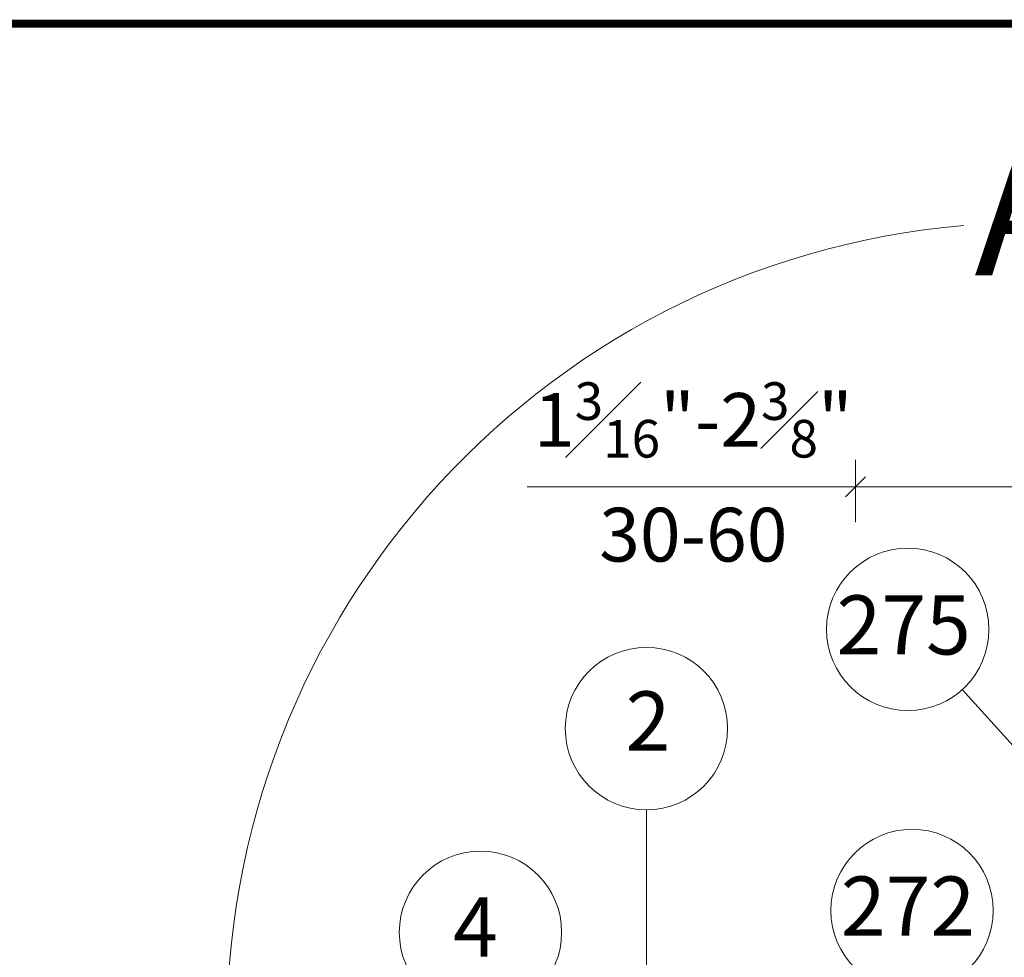
# Model space of a CAD drawing. Units: millimetres. Extents: x 181451 to 185048, y -4821 to -2842.
# Drawn here: x 182652 to 183018, y -3191 to -2842 of the extents above; entities that cross this region are included whole.
import ezdxf

# ---------------------------------------------------------------- set-up
doc = ezdxf.new("R2010")
doc.units = ezdxf.units.MM
doc.layers.add('FAKRO TEXT', color=80, linetype='Continuous', lineweight=9)
doc.layers.add('FAKRO WINDOW', color=7, linetype='Continuous', lineweight=20)
doc.styles.add('FAKRO', font='arial.ttf')
doc.styles.get("Standard").update_dxf_attribs({"font": 'arial.ttf'})
doc.dimstyles.new('Kopia FAKRO', dxfattribs={"dimscale": 5, "dimtxt": 4, "dimasz": 1.5, "dimexe": 2, "dimexo": 15, "dimgap": 0.5, "dimtad": 1, "dimdec": 0, "dimrnd": 0.1, "dimzin": 3, "dimdsep": 46, "dimtxsty": 'Standard', "dimblk": 'OBLIQUE', "dimcen": 2, "dimclrd": 3, "dimclre": 3, "dimclrt": 3, "dimadec": 0, "dimazin": 0, "dimtfac": 1, "dimtdec": 0, "dimtix": 1, "dimtmove": 2, "dimatfit": 3, "dimldrblk": 'OBLIQUE', "dimfxl": 0, "dimtolj": 1, "dimarcsym": 0})
doc.dimstyles.get("Standard").update_dxf_attribs({"dimtxt": 0.18, "dimasz": 0.18, "dimexe": 0.18, "dimexo": 0.0625, "dimgap": 0.09, "dimtad": 0, "dimtih": 1, "dimtoh": 1, "dimdec": 4, "dimzin": 0, "dimdsep": 46, "dimtxsty": 'Standard', "dimcen": 0.09, "dimadec": 0, "dimazin": 0, "dimtfac": 1, "dimtdec": 4, "dimtofl": 0, "dimtmove": 0, "dimatfit": 3, "dimfxl": 0, "dimtolj": 1, "dimtzin": 0, "dimarcsym": 0})

# ---------------------------------------------------------------- blocks, each defined once
blk = doc.blocks.new('_Oblique')
at = {"color": 0, "linetype": 'ByBlock', "lineweight": -2}
blk.add_line((-0.5, -0.5), (0.5, 0.5), dxfattribs=at)
blk = doc.blocks.new('*D19')
at = {"layer": 'Defpoints', "color": 0, "transparency": 16777216}
for p in [(185526.69, -3684.61), (185457.21, -3882.73), (185526.69, -3882.73)]:
    blk.add_point(p, dxfattribs=at)
at = {"layer": 'FAKRO TEXT', "color": 3, "lineweight": -2, "transparency": 16777216}
for p, q in [((185457.21, -3697.73), (185457.21, -3674.61)), ((185526.69, -3697.73), (185526.69, -3674.61)), ((185457.21, -3684.61), (185526.69, -3684.61))]:
    blk.add_line(p, q, dxfattribs=at)
at = {"layer": 'FAKRO TEXT', "color": 3, "lineweight": -2, "transparency": 16777216, "xscale": 7.5, "yscale": 7.5, "zscale": 7.5, "rotation": 180}
blk.add_blockref('_Oblique', (185457.21, -3684.61), dxfattribs=at)
at = {"layer": 'FAKRO TEXT', "color": 3, "lineweight": -2, "transparency": 16777216, "xscale": 7.5, "yscale": 7.5, "zscale": 7.5}
blk.add_blockref('_Oblique', (185526.69, -3684.61), dxfattribs=at)
at = {"layer": 'FAKRO TEXT', "color": 3, "transparency": 16777216, "insert": (185396.89, -3679.05), "char_height": 20, "attachment_point": 5}
blk.add_mtext('\\A1;1{\\H0.7x;\\S3#16;}"-2{\\H0.7x;\\S3#8;}"\\P30-60', dxfattribs=at)
blk = doc.blocks.new('A$C516651C2')
at = {"layer": 'FAKRO TEXT'}
blk.add_line((233.75, 501.6), (111.63, 501.6), dxfattribs=at)
for centre in [(253.22, 448.6), (155.98, 411.68), (254.83, 344.02), (94.22, 335.9)]:
    blk.add_circle(centre, 30.21, dxfattribs=at)
blk.add_arc((299.9, 299.94), 300, 94.9284, 84.7402, dxfattribs=at)
at = {"layer": 'FAKRO TEXT', "insert": (277.9, 630.32), "char_height": 50, "width": 71.3737, "attachment_point": 1, "rotation": 0.1376}
blk.add_mtext('{\\fVerdana|b0|i0|c238|p34;A}', dxfattribs=at)
at = {"layer": 'FAKRO TEXT', "char_height": 22, "width": 30.2654, "attachment_point": 1, "style": 'FAKRO'}
for s, insert in [('{\\fVerdana|b0|i0|c238|p34;275}', (226.71, 461.25)), ('{\\fVerdana|b0|i0|c238|p34;2}', (148.23, 425.52)), ('{\\fVerdana|b0|i0|c238|p34;272}', (228.32, 356.67)), ('{\\fVerdana|b0|i0|c238|p34;4}', (84.04, 348.87))]:
    blk.add_mtext(s, dxfattribs=dict(at, insert=insert))
at = {"layer": 'FAKRO TEXT'}
dim = blk.add_linear_dim(base=(303.24, 501.6), p1=(233.75, 303.49), p2=(303.24, 303.49), text='1{\\H0.7x;\\S3#16;}"-2{\\H0.7x;\\S3#8;}"\\P30-60', dimstyle='Kopia FAKRO', override={"dimexo": 37, "dimtmove": 1}, dxfattribs=at)
dim.commit()
dim.dimension.update_dxf_attribs({"geometry": '*D19', "text_midpoint": (173.44, 476.81), "dimtype": 128, "insert": (-185223.46, 4186.21)})
at = {"layer": 'FAKRO TEXT', "ltscale": 25.4}
for points in [[(335.7, 357.36), (273.47, 426.19)], [(155.98, 242.49), (155.98, 381.47)]]:
    blk.add_leader(points, dimstyle='Standard', override={"dimscale": 100, "dimasz": 0.3}, dxfattribs=at)

msp = doc.modelspace()

# ---------------------------------------------------------------- linework, layer by layer
at = {"layer": 'FAKRO TEXT', "const_width": 3}
msp.add_lwpolyline([(184246.18, -4819.17), (184246.18, -2843.49), (181452, -2843.49), (181452, -4819.17)], close=True, dxfattribs=at)

# ---------------------------------------------------------------- block references
at = {"layer": 'FAKRO WINDOW'}
msp.add_blockref('A$C516651C2', (182728.77, -3517.36), dxfattribs=at)

doc.saveas('drawing.dxf')
